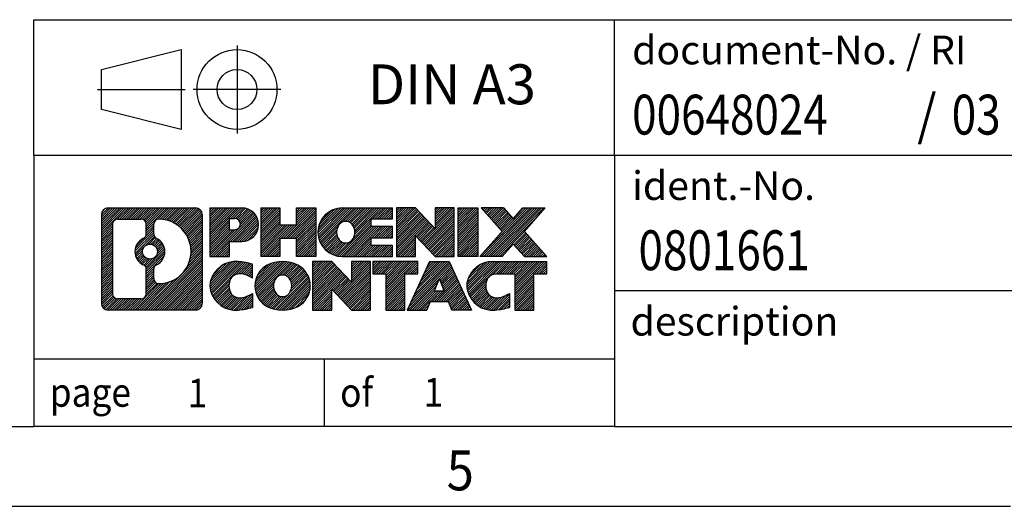
# Model space of a CAD drawing. Units: millimetres. Extents: x -1190 to -770, y -1184 to -887.
# Drawn here: x -905 to -843, y -1184 to -1153 of the extents above; entities that cross this region are included whole.
import ezdxf

# ---------------------------------------------------------------- set-up
doc = ezdxf.new("R2010")
doc.units = ezdxf.units.MM
doc.linetypes.add('DOT_CENTER', pattern=[14, 12, -1, 0, -1])
doc.linetypes.add('PHANTOM', pattern=[13, 10, -1, 0, -1, 0, -1])
doc.layers.add('1', color=7, linetype='Continuous')
doc.styles.add('CONVERTER_11', font='txt.shx', dxfattribs={"width": 0.9})
doc.styles.add('CONVERTER_12', font='txt.shx', dxfattribs={"width": 0.81})
doc.styles.add('CONVERTER_13', font='txt.shx', dxfattribs={"width": 0.855})
pattern_1 = [(45, (62.7811309658083, -72.3161373035813), (-0.1414213562373095, 0), [])]

# ---------------------------------------------------------------- blocks, each defined once
blk = doc.blocks.new('_rahmen', base_point=(-774.580743280105, -1183.644352205701))
at = {"layer": '1', "linetype": 'Continuous'}
h = blk.add_hatch(dxfattribs=at)
h.set_pattern_fill('CUSTOM4', color=2, scale=0.1, angle=45, pattern_type=2)
h.set_pattern_definition(pattern_1)
edge = h.paths.add_edge_path()
edge.add_arc((-899.4646483049097, -1165.362096821101), 0.4242446153830315, 90, 180)
edge.add_line((-899.8888929202925, -1165.362096821101), (-899.8888929202925, -1170.926607590302))
edge.add_arc((-899.4646483049097, -1170.926607590302), 0.4242446153828041, 180, 270)
edge.add_line((-899.4646483049097, -1171.350852205685), (-893.9913362141928, -1171.350852205685))
edge.add_arc((-893.9913362141928, -1170.926607590302), 0.4242446153830315, 270, 360)
edge.add_line((-893.5670915988089, -1170.926607590302), (-893.5670915988089, -1165.362096821101))
edge.add_arc((-893.9913362141928, -1165.362096821101), 0.4242446153838273, 0, 90)
edge.add_line((-893.9913362141928, -1164.937852205718), (-899.4646483049097, -1164.937852205718))
edge = h.paths.add_edge_path(flags=16)
edge.add_line((-898.8707536281631, -1170.638296650128), (-897.3949203671536, -1170.638296650128))
edge.add_arc((-897.3949203671536, -1170.322579727051), 0.3157169230769341, 270, 360)
edge.add_line((-897.0792034440769, -1170.322579727051), (-897.0792034440769, -1168.79180879552))
edge.add_arc((-897.3949203671536, -1168.79180879552), 0.3157169230767067, 0, 64.80558935145478)
edge.add_arc((-896.8723359195786, -1167.680979049457), 0.9118975235571412, 115.19441064853629, 244.80558935149412, ccw=False)
edge.add_arc((-897.3949203671536, -1166.570149303395), 0.315716923076323, 295.1944106485452, 360)
edge.add_line((-897.0792034440769, -1166.570149303395), (-897.0792034440769, -1165.966124684334))
edge.add_arc((-897.3949203671536, -1165.966124684334), 0.3157169230767067, 0, 90)
edge.add_line((-897.3949203671536, -1165.650407761258), (-898.8707536281631, -1165.650407761258))
edge.add_arc((-898.8707536281631, -1165.966124684334), 0.3157169230760246, 90, 180)
edge.add_line((-899.1864705512388, -1165.966124684334), (-899.1864705512388, -1170.322579727051))
edge.add_arc((-898.8707536281631, -1170.322579727051), 0.3157169230756836, 180, 270)
edge = h.paths.add_edge_path(flags=16)
edge.add_arc((-896.8212476397193, -1167.680979049457), 0.9118481501445603, 295.3740086781774, 424.625991321792)
edge.add_arc((-896.2952049416314, -1166.571837449489), 0.3157169230768204, 180, 244.6259913216833, ccw=False)
edge.add_line((-896.6109218647082, -1166.571837449489), (-896.6109218647082, -1165.966302160982))
edge.add_arc((-896.2952049416314, -1165.966302160982), 0.3157169230760149, 90.18896704258208, 180, ccw=False)
edge.add_arc((-896.2895888063214, -1167.669137108551), 2.018561131934062, -90.188967042419, 90.188967042419, ccw=False)
edge.add_arc((-896.2952049416314, -1169.37197205612), 0.3157169230768204, 180, 269.8110329574185, ccw=False)
edge.add_line((-896.6109218647082, -1169.37197205612), (-896.6109218647082, -1168.790120649425))
edge.add_arc((-896.2952049416314, -1168.790120649425), 0.3157169230761855, 115.37400867838741, 180, ccw=False)
edge = h.paths.add_edge_path(flags=16)
edge.add_arc((-896.8450626543921, -1167.680979049457), 0.4709789327785074, 0, 360)
h = blk.add_hatch(dxfattribs=at)
h.set_pattern_fill('CUSTOM5', color=2, scale=0.1, angle=45, pattern_type=2)
h.set_pattern_definition(pattern_1)
edge = h.paths.add_edge_path()
edge.add_arc((-899.4646483049097, -1165.362096821101), 0.4242446153830315, 90, 180)
edge.add_line((-899.8888929202925, -1165.362096821101), (-899.8888929202925, -1170.926607590302))
edge.add_arc((-899.4646483049097, -1170.926607590302), 0.4242446153828041, 180, 270)
edge.add_line((-899.4646483049097, -1171.350852205685), (-893.9913362141928, -1171.350852205685))
edge.add_arc((-893.9913362141928, -1170.926607590302), 0.4242446153830315, 270, 360)
edge.add_line((-893.5670915988089, -1170.926607590302), (-893.5670915988089, -1165.362096821101))
edge.add_arc((-893.9913362141928, -1165.362096821101), 0.4242446153838273, 0, 90)
edge.add_line((-893.9913362141928, -1164.937852205718), (-899.4646483049097, -1164.937852205718))
edge = h.paths.add_edge_path(flags=16)
edge.add_line((-898.8707536281631, -1170.638296650128), (-897.3949203671536, -1170.638296650128))
edge.add_arc((-897.3949203671536, -1170.322579727051), 0.3157169230769341, 270, 360)
edge.add_line((-897.0792034440769, -1170.322579727051), (-897.0792034440769, -1168.79180879552))
edge.add_arc((-897.3949203671536, -1168.79180879552), 0.3157169230767067, 0, 64.80558935145478)
edge.add_arc((-896.8723359195786, -1167.680979049457), 0.9118975235571412, 115.19441064853629, 244.80558935149412, ccw=False)
edge.add_arc((-897.3949203671536, -1166.570149303395), 0.315716923076323, 295.1944106485452, 360)
edge.add_line((-897.0792034440769, -1166.570149303395), (-897.0792034440769, -1165.966124684334))
edge.add_arc((-897.3949203671536, -1165.966124684334), 0.3157169230767067, 0, 90)
edge.add_line((-897.3949203671536, -1165.650407761258), (-898.8707536281631, -1165.650407761258))
edge.add_arc((-898.8707536281631, -1165.966124684334), 0.3157169230760246, 90, 180)
edge.add_line((-899.1864705512388, -1165.966124684334), (-899.1864705512388, -1170.322579727051))
edge.add_arc((-898.8707536281631, -1170.322579727051), 0.3157169230756836, 180, 270)
edge = h.paths.add_edge_path(flags=16)
edge.add_arc((-896.8212476397193, -1167.680979049457), 0.9118481501445603, 295.3740086781774, 424.625991321792)
edge.add_arc((-896.2952049416314, -1166.571837449489), 0.3157169230768204, 180, 244.6259913216833, ccw=False)
edge.add_line((-896.6109218647082, -1166.571837449489), (-896.6109218647082, -1165.966302160982))
edge.add_arc((-896.2952049416314, -1165.966302160982), 0.3157169230760149, 90.18896704258208, 180, ccw=False)
edge.add_arc((-896.2895888063214, -1167.669137108551), 2.018561131934062, -90.188967042419, 90.188967042419, ccw=False)
edge.add_arc((-896.2952049416314, -1169.37197205612), 0.3157169230768204, 180, 269.8110329574185, ccw=False)
edge.add_line((-896.6109218647082, -1169.37197205612), (-896.6109218647082, -1168.790120649425))
edge.add_arc((-896.2952049416314, -1168.790120649425), 0.3157169230761855, 115.37400867838741, 180, ccw=False)
edge = h.paths.add_edge_path(flags=16)
edge.add_arc((-896.8450626543921, -1167.680979049457), 0.4709789327785074, 0, 360)
h = blk.add_hatch(dxfattribs=at)
h.set_pattern_fill('CUSTOM10', color=2, scale=0.1, angle=45, pattern_type=2)
h.set_pattern_definition(pattern_1)
edge = h.paths.add_edge_path()
edge.add_line((-893.0899745179421, -1164.9378522057), (-893.0899745179421, -1167.991661729511))
edge.add_line((-893.0899745179421, -1167.991661729511), (-891.8494701076881, -1167.991661729511))
edge.add_line((-891.8494701076881, -1167.991661729511), (-891.8494701076881, -1167.048583488367))
edge.add_line((-891.8494701076881, -1167.048583488367), (-891.0907025199077, -1167.048583488367))
edge.add_arc((-891.0907025199077, -1165.993217847033), 1.055365641333992, 270, 450)
edge.add_line((-891.0907025199077, -1164.9378522057), (-893.0899745179421, -1164.9378522057))
edge = h.paths.add_edge_path(flags=16)
edge.add_line((-891.5321750461461, -1165.60095805114), (-891.8494701076881, -1165.60095805114))
edge.add_line((-891.8494701076881, -1165.60095805114), (-891.8494701076881, -1166.306685700482))
edge.add_line((-891.8494701076881, -1166.306685700482), (-891.5321750461461, -1166.306685700482))
edge.add_arc((-891.5321750461461, -1165.953821875811), 0.3528638246709761, 270, 450)
h = blk.add_hatch(dxfattribs=at)
h.set_pattern_fill('CUSTOM11', color=2, scale=0.1, angle=45, pattern_type=2)
h.set_pattern_definition(pattern_1)
edge = h.paths.add_edge_path()
edge.add_line((-893.0899745179421, -1164.9378522057), (-893.0899745179421, -1167.991661729511))
edge.add_line((-893.0899745179421, -1167.991661729511), (-891.8494701076881, -1167.991661729511))
edge.add_line((-891.8494701076881, -1167.991661729511), (-891.8494701076881, -1167.048583488367))
edge.add_line((-891.8494701076881, -1167.048583488367), (-891.0907025199077, -1167.048583488367))
edge.add_arc((-891.0907025199077, -1165.993217847033), 1.055365641333992, 270, 450)
edge.add_line((-891.0907025199077, -1164.9378522057), (-893.0899745179421, -1164.9378522057))
edge = h.paths.add_edge_path(flags=16)
edge.add_line((-891.5321750461461, -1165.60095805114), (-891.8494701076881, -1165.60095805114))
edge.add_line((-891.8494701076881, -1165.60095805114), (-891.8494701076881, -1166.306685700482))
edge.add_line((-891.8494701076881, -1166.306685700482), (-891.5321750461461, -1166.306685700482))
edge.add_arc((-891.5321750461461, -1165.953821875811), 0.3528638246709761, 270, 450)
h = blk.add_hatch(dxfattribs=at)
h.set_pattern_fill('CUSTOM24', color=2, scale=0.1, angle=45, pattern_type=2)
h.set_pattern_definition(pattern_1)
h.paths.add_polyline_path([(-886.4580470938939, -1164.9378522057), (-886.4580470938939, -1167.991661729511), (-887.6508397960604, -1167.991661729511), (-887.6508397960604, -1166.857389620667), (-888.7004973739678, -1166.857389620667), (-888.7004973739678, -1167.991661729511), (-889.8932900761343, -1167.991661729511), (-889.8932900761343, -1164.9378522057), (-888.7004973739678, -1164.9378522057), (-888.7004973739678, -1166.006685539034), (-887.6508397960604, -1166.006685539034), (-887.6508397960604, -1164.9378522057)])
h = blk.add_hatch(dxfattribs=at)
h.set_pattern_fill('CUSTOM25', color=2, scale=0.1, angle=45, pattern_type=2)
h.set_pattern_definition(pattern_1)
h.paths.add_polyline_path([(-886.4580470938939, -1164.9378522057), (-886.4580470938939, -1167.991661729511), (-887.6508397960604, -1167.991661729511), (-887.6508397960604, -1166.857389620667), (-888.7004973739678, -1166.857389620667), (-888.7004973739678, -1167.991661729511), (-889.8932900761343, -1167.991661729511), (-889.8932900761343, -1164.9378522057), (-888.7004973739678, -1164.9378522057), (-888.7004973739678, -1166.006685539034), (-887.6508397960604, -1166.006685539034), (-887.6508397960604, -1164.9378522057)])
h = blk.add_hatch(dxfattribs=at)
h.set_pattern_fill('CUSTOM6', color=2, scale=0.1, angle=45, pattern_type=2)
h.set_pattern_definition(pattern_1)
edge = h.paths.add_edge_path()
edge.add_arc((-884.7894843009203, -1166.464756967605), 1.526904761904916, 90, 270)
edge.add_line((-884.7894843009203, -1167.991661729511), (-881.6391645771394, -1167.991661729511))
edge.add_line((-881.6391645771394, -1167.991661729511), (-881.6391645771394, -1167.293648124068))
edge.add_line((-881.6391645771394, -1167.293648124068), (-882.975092403567, -1167.293648124068))
edge.add_line((-882.975092403567, -1167.293648124068), (-882.975092403567, -1166.813763770326))
edge.add_line((-882.975092403567, -1166.813763770326), (-881.6391645771394, -1166.813763770326))
edge.add_line((-881.6391645771394, -1166.813763770326), (-881.6391645771394, -1166.115750164884))
edge.add_line((-881.6391645771394, -1166.115750164884), (-882.975092403567, -1166.115750164884))
edge.add_line((-882.975092403567, -1166.115750164884), (-882.975092403567, -1165.635865811142))
edge.add_line((-882.975092403567, -1165.635865811142), (-881.6391645771394, -1165.635865811142))
edge.add_line((-881.6391645771394, -1165.635865811142), (-881.6391645771394, -1164.9378522057))
edge.add_line((-881.6391645771394, -1164.9378522057), (-884.7894843009203, -1164.9378522057))
edge = h.paths.add_edge_path(flags=16)
edge.add_arc((-884.3734722544089, -1166.464756967605), 0.7717997786796342, 141.8795802028543, 218.120419797159)
edge.add_arc((-884.5732122907551, -1166.621488145726), 0.5179085730131405, 218.1204197970889, 321.8795802029033)
edge.add_arc((-884.7729523271013, -1166.464756967605), 0.7717997786795957, 321.8795802028306, 398.1204197971562)
edge.add_arc((-884.5732122907551, -1166.308025789485), 0.5179085730137529, 38.12041979719563, 141.8795802028121)
h = blk.add_hatch(dxfattribs=at)
h.set_pattern_fill('CUSTOM7', color=2, scale=0.1, angle=45, pattern_type=2)
h.set_pattern_definition(pattern_1)
edge = h.paths.add_edge_path()
edge.add_arc((-884.7894843009203, -1166.464756967605), 1.526904761904916, 90, 270)
edge.add_line((-884.7894843009203, -1167.991661729511), (-881.6391645771394, -1167.991661729511))
edge.add_line((-881.6391645771394, -1167.991661729511), (-881.6391645771394, -1167.293648124068))
edge.add_line((-881.6391645771394, -1167.293648124068), (-882.975092403567, -1167.293648124068))
edge.add_line((-882.975092403567, -1167.293648124068), (-882.975092403567, -1166.813763770326))
edge.add_line((-882.975092403567, -1166.813763770326), (-881.6391645771394, -1166.813763770326))
edge.add_line((-881.6391645771394, -1166.813763770326), (-881.6391645771394, -1166.115750164884))
edge.add_line((-881.6391645771394, -1166.115750164884), (-882.975092403567, -1166.115750164884))
edge.add_line((-882.975092403567, -1166.115750164884), (-882.975092403567, -1165.635865811142))
edge.add_line((-882.975092403567, -1165.635865811142), (-881.6391645771394, -1165.635865811142))
edge.add_line((-881.6391645771394, -1165.635865811142), (-881.6391645771394, -1164.9378522057))
edge.add_line((-881.6391645771394, -1164.9378522057), (-884.7894843009203, -1164.9378522057))
edge = h.paths.add_edge_path(flags=16)
edge.add_arc((-884.3734722544089, -1166.464756967605), 0.7717997786796342, 141.8795802028543, 218.120419797159)
edge.add_arc((-884.5732122907551, -1166.621488145726), 0.5179085730131405, 218.1204197970889, 321.8795802029033)
edge.add_arc((-884.7729523271013, -1166.464756967605), 0.7717997786795957, 321.8795802028306, 398.1204197971562)
edge.add_arc((-884.5732122907551, -1166.308025789485), 0.5179085730137529, 38.12041979719563, 141.8795802028121)
h = blk.add_hatch(dxfattribs=at)
h.set_pattern_fill('CUSTOM20', color=2, scale=0.1, angle=45, pattern_type=2)
h.set_pattern_definition(pattern_1)
h.paths.add_polyline_path([(-880.20781333454, -1164.9378522057), (-881.4006060367064, -1164.9378522057), (-881.4006060367064, -1167.991661729511), (-880.20781333454, -1167.991661729511), (-880.20781333454, -1166.682886219306), (-878.9673089242859, -1167.991661729511), (-877.7745162221192, -1167.991661729511), (-877.7745162221192, -1164.9378522057), (-878.9673089242859, -1164.9378522057), (-878.9673089242859, -1166.246627715905)])
h = blk.add_hatch(dxfattribs=at)
h.set_pattern_fill('CUSTOM21', color=2, scale=0.1, angle=45, pattern_type=2)
h.set_pattern_definition(pattern_1)
h.paths.add_polyline_path([(-880.20781333454, -1164.9378522057), (-881.4006060367064, -1164.9378522057), (-881.4006060367064, -1167.991661729511), (-880.20781333454, -1167.991661729511), (-880.20781333454, -1166.682886219306), (-878.9673089242859, -1167.991661729511), (-877.7745162221192, -1167.991661729511), (-877.7745162221192, -1164.9378522057), (-878.9673089242859, -1164.9378522057), (-878.9673089242859, -1166.246627715905)])
h = blk.add_hatch(dxfattribs=at)
h.set_pattern_fill('CUSTOM14', color=2, scale=0.1, angle=45, pattern_type=2)
h.set_pattern_definition(pattern_1)
h.paths.add_polyline_path([(-876.2954532714325, -1164.9378522057), (-876.2954532714325, -1167.991661729511), (-877.5359576816854, -1167.991661729511), (-877.5359576816854, -1164.9378522057)])
h = blk.add_hatch(dxfattribs=at)
h.set_pattern_fill('CUSTOM15', color=2, scale=0.1, angle=45, pattern_type=2)
h.set_pattern_definition(pattern_1)
h.paths.add_polyline_path([(-876.2954532714325, -1164.9378522057), (-876.2954532714325, -1167.991661729511), (-877.5359576816854, -1167.991661729511), (-877.5359576816854, -1164.9378522057)])
h = blk.add_hatch(dxfattribs=at)
h.set_pattern_fill('CUSTOM12', color=2, scale=0.1, angle=45, pattern_type=2)
h.set_pattern_definition(pattern_1)
h.paths.add_polyline_path([(-873.475691323509, -1164.9378522057), (-872.0729671057617, -1164.9378522057), (-873.3754967365282, -1166.410802735736), (-871.977543689588, -1167.991661729511), (-873.3802679073362, -1167.991661729511), (-874.0768588454017, -1167.203929944217), (-874.7734497834675, -1167.991661729511), (-876.1761740012156, -1167.991661729511), (-874.7782209542753, -1166.410802735736), (-876.0807505850428, -1164.9378522057), (-874.6780263672936, -1164.9378522057), (-874.0768588454017, -1165.617675527255)])
h = blk.add_hatch(dxfattribs=at)
h.set_pattern_fill('CUSTOM13', color=2, scale=0.1, angle=45, pattern_type=2)
h.set_pattern_definition(pattern_1)
h.paths.add_polyline_path([(-873.475691323509, -1164.9378522057), (-872.0729671057617, -1164.9378522057), (-873.3754967365282, -1166.410802735736), (-871.977543689588, -1167.991661729511), (-873.3802679073362, -1167.991661729511), (-874.0768588454017, -1167.203929944217), (-874.7734497834675, -1167.991661729511), (-876.1761740012156, -1167.991661729511), (-874.7782209542753, -1166.410802735736), (-876.0807505850428, -1164.9378522057), (-874.6780263672936, -1164.9378522057), (-874.0768588454017, -1165.617675527255)])
h = blk.add_hatch(dxfattribs=at)
h.set_pattern_fill('CUSTOM0', color=2, scale=0.1, angle=45, pattern_type=2)
h.set_pattern_definition(pattern_1)
edge = h.paths.add_edge_path()
edge.add_arc((-891.8843185309323, -1169.82394744378), 1.205656168390927, 164.9381082228846, 195.0618917770632)
edge.add_arc((-891.4651906874694, -1169.711157081745), 1.639695123939416, 195.061891777078, 275.1581447696374)
edge.add_arc((-891.7540467822054, -1166.511266498523), 4.852596863497932, 275.1581447696242, 285.9799912583519)
edge.add_line((-890.4181188650875, -1171.176348804324), (-890.4181188650875, -1170.303831797521))
edge.add_arc((-891.5961739071126, -1168.413481078371), 2.227384008972647, 288.4480761181374, 301.9309089499615, ccw=False)
edge.add_arc((-891.1780061734516, -1169.667026854408), 0.9059297849846808, 246.6277221118606, 288.44807611815565, ccw=False)
edge.add_arc((-891.3344462061538, -1170.029018873118), 0.5115800601949912, 208.5214732577276, 246.62772211181772, ccw=False)
edge.add_arc((-890.9570889480734, -1169.82394744378), 0.9410597353335216, 151.4785267422442, 208.521473257695, ccw=False)
edge.add_arc((-891.3344462061538, -1169.618876014441), 0.5115800601951536, 113.37227788818231, 151.4785267422724, ccw=False)
edge.add_arc((-891.1780061734516, -1169.980868033151), 0.9059297849847118, 71.5519238818444, 113.3722778881394, ccw=False)
edge.add_arc((-891.5961739071126, -1171.234413809188), 2.227384008973766, 58.06909105003848, 71.55192388186259, ccw=False)
edge.add_line((-890.4181188650875, -1169.344063090038), (-890.4181188650875, -1168.471546083235))
edge.add_arc((-891.7540467822054, -1173.136628389035), 4.852596863497284, 74.02000874164439, 84.84185523037584)
edge.add_arc((-891.4651906874694, -1169.936737805815), 1.639695123941346, 84.84185523036899, 164.9381082228913)
h = blk.add_hatch(dxfattribs=at)
h.set_pattern_fill('CUSTOM1', color=2, scale=0.1, angle=45, pattern_type=2)
h.set_pattern_definition(pattern_1)
edge = h.paths.add_edge_path()
edge.add_arc((-891.8843185309323, -1169.82394744378), 1.205656168390927, 164.9381082228846, 195.0618917770632)
edge.add_arc((-891.4651906874694, -1169.711157081745), 1.639695123939416, 195.061891777078, 275.1581447696374)
edge.add_arc((-891.7540467822054, -1166.511266498523), 4.852596863497932, 275.1581447696242, 285.9799912583519)
edge.add_line((-890.4181188650875, -1171.176348804324), (-890.4181188650875, -1170.303831797521))
edge.add_arc((-891.5961739071126, -1168.413481078371), 2.227384008972647, 288.4480761181374, 301.9309089499615, ccw=False)
edge.add_arc((-891.1780061734516, -1169.667026854408), 0.9059297849846808, 246.6277221118606, 288.44807611815565, ccw=False)
edge.add_arc((-891.3344462061538, -1170.029018873118), 0.5115800601949912, 208.5214732577276, 246.62772211181772, ccw=False)
edge.add_arc((-890.9570889480734, -1169.82394744378), 0.9410597353335216, 151.4785267422442, 208.521473257695, ccw=False)
edge.add_arc((-891.3344462061538, -1169.618876014441), 0.5115800601951536, 113.37227788818231, 151.4785267422724, ccw=False)
edge.add_arc((-891.1780061734516, -1169.980868033151), 0.9059297849847118, 71.5519238818444, 113.3722778881394, ccw=False)
edge.add_arc((-891.5961739071126, -1171.234413809188), 2.227384008973766, 58.06909105003848, 71.55192388186259, ccw=False)
edge.add_line((-890.4181188650875, -1169.344063090038), (-890.4181188650875, -1168.471546083235))
edge.add_arc((-891.7540467822054, -1173.136628389035), 4.852596863497284, 74.02000874164439, 84.84185523037584)
edge.add_arc((-891.4651906874694, -1169.936737805815), 1.639695123941346, 84.84185523036899, 164.9381082228913)
h = blk.add_hatch(dxfattribs=at)
h.set_pattern_fill('CUSTOM8', color=2, scale=0.1, angle=45, pattern_type=2)
h.set_pattern_definition(pattern_1)
edge = h.paths.add_edge_path()
edge.add_arc((-888.815099663382, -1169.82394744378), 1.458034083651995, 117.5481481756546, 242.4518518243247)
edge.add_arc((-888.5341597715486, -1169.285372433476), 2.065479772208775, 242.4518518243414, 297.5481481756838)
edge.add_arc((-888.2532198797154, -1169.82394744378), 1.458034083651513, 297.5481481757149, 422.4518518243058)
edge.add_arc((-888.5341597715486, -1170.362522454082), 2.06547977220824, 62.45185182430162, 117.5481481756732)
edge = h.paths.add_edge_path(flags=16)
edge.add_arc((-888.5341597715486, -1169.667216265659), 0.5179085730128722, 38.12041979711221, 141.8795802029111)
edge.add_arc((-888.3344197352026, -1169.82394744378), 0.7717997786795957, 141.8795802028306, 218.1204197971694)
edge.add_arc((-888.5341597715486, -1169.9806786219), 0.5179085730138424, 218.1204197971879, 321.8795802027889)
edge.add_arc((-888.733899807895, -1169.82394744378), 0.7717997786795957, 321.8795802028306, 398.1204197971695)
h = blk.add_hatch(dxfattribs=at)
h.set_pattern_fill('CUSTOM9', color=2, scale=0.1, angle=45, pattern_type=2)
h.set_pattern_definition(pattern_1)
edge = h.paths.add_edge_path()
edge.add_arc((-888.815099663382, -1169.82394744378), 1.458034083651995, 117.5481481756546, 242.4518518243247)
edge.add_arc((-888.5341597715486, -1169.285372433476), 2.065479772208775, 242.4518518243414, 297.5481481756838)
edge.add_arc((-888.2532198797154, -1169.82394744378), 1.458034083651513, 297.5481481757149, 422.4518518243058)
edge.add_arc((-888.5341597715486, -1170.362522454082), 2.06547977220824, 62.45185182430162, 117.5481481756732)
edge = h.paths.add_edge_path(flags=16)
edge.add_arc((-888.5341597715486, -1169.667216265659), 0.5179085730128722, 38.12041979711221, 141.8795802029111)
edge.add_arc((-888.3344197352026, -1169.82394744378), 0.7717997786795957, 141.8795802028306, 218.1204197971694)
edge.add_arc((-888.5341597715486, -1169.9806786219), 0.5179085730138424, 218.1204197971879, 321.8795802027889)
edge.add_arc((-888.733899807895, -1169.82394744378), 0.7717997786795957, 321.8795802028306, 398.1204197971695)
h = blk.add_hatch(dxfattribs=at)
h.set_pattern_fill('CUSTOM22', color=2, scale=0.1, angle=45, pattern_type=2)
h.set_pattern_definition(pattern_1)
h.paths.add_polyline_path([(-885.4562521549585, -1168.297042681874), (-886.6490448571261, -1168.297042681874), (-886.6490448571261, -1171.350852205685), (-885.4562521549585, -1171.350852205685), (-885.4562521549585, -1170.04207669548), (-884.2157477447056, -1171.350852205685), (-883.0229550425393, -1171.350852205685), (-883.0229550425393, -1168.297042681874), (-884.2157477447056, -1168.297042681874), (-884.2157477447056, -1169.605818192079)])
h = blk.add_hatch(dxfattribs=at)
h.set_pattern_fill('CUSTOM23', color=2, scale=0.1, angle=45, pattern_type=2)
h.set_pattern_definition(pattern_1)
h.paths.add_polyline_path([(-885.4562521549585, -1168.297042681874), (-886.6490448571261, -1168.297042681874), (-886.6490448571261, -1171.350852205685), (-885.4562521549585, -1171.350852205685), (-885.4562521549585, -1170.04207669548), (-884.2157477447056, -1171.350852205685), (-883.0229550425393, -1171.350852205685), (-883.0229550425393, -1168.297042681874), (-884.2157477447056, -1168.297042681874), (-884.2157477447056, -1169.605818192079)])
h = blk.add_hatch(dxfattribs=at)
h.set_pattern_fill('CUSTOM18', color=2, scale=0.1, angle=45, pattern_type=2)
h.set_pattern_definition(pattern_1)
h.paths.add_polyline_path([(-882.879819918279, -1168.297042681874), (-882.879819918279, -1169.082307987997), (-882.0687208808044, -1169.082307987997), (-882.0687208808044, -1171.350852205685), (-880.875928178638, -1171.350852205685), (-880.875928178638, -1169.082307987997), (-880.0648291411653, -1169.082307987997), (-880.0648291411653, -1168.297042681874)])
h = blk.add_hatch(dxfattribs=at)
h.set_pattern_fill('CUSTOM19', color=2, scale=0.1, angle=45, pattern_type=2)
h.set_pattern_definition(pattern_1)
h.paths.add_polyline_path([(-882.879819918279, -1168.297042681874), (-882.879819918279, -1169.082307987997), (-882.0687208808044, -1169.082307987997), (-882.0687208808044, -1171.350852205685), (-880.875928178638, -1171.350852205685), (-880.875928178638, -1169.082307987997), (-880.0648291411653, -1169.082307987997), (-880.0648291411653, -1168.297042681874)])
h = blk.add_hatch(dxfattribs=at)
h.set_pattern_fill('CUSTOM16', color=2, scale=0.1, angle=45, pattern_type=2)
h.set_pattern_definition(pattern_1)
h.paths.add_polyline_path([(-876.6858972749645, -1171.350852205685), (-877.9264016852184, -1171.350852205685), (-878.1378817386942, -1170.809891661467), (-879.2703233153682, -1170.809891661467), (-879.4818033688439, -1171.350852205685), (-880.7223077790968, -1171.350852205685), (-879.3243547321576, -1168.297042681874), (-878.0838503219047, -1168.297042681874)])
h.paths.add_polyline_path([(-879.004267764223, -1170.12932839616), (-878.4039372898405, -1170.12932839616), (-878.7041025270307, -1169.361513430174)], flags=16)
h = blk.add_hatch(dxfattribs=at)
h.set_pattern_fill('CUSTOM17', color=2, scale=0.1, angle=45, pattern_type=2)
h.set_pattern_definition(pattern_1)
h.paths.add_polyline_path([(-876.6858972749645, -1171.350852205685), (-877.9264016852184, -1171.350852205685), (-878.1378817386942, -1170.809891661467), (-879.2703233153682, -1170.809891661467), (-879.4818033688439, -1171.350852205685), (-880.7223077790968, -1171.350852205685), (-879.3243547321576, -1168.297042681874), (-878.0838503219047, -1168.297042681874)])
h.paths.add_polyline_path([(-879.004267764223, -1170.12932839616), (-878.4039372898405, -1170.12932839616), (-878.7041025270307, -1169.361513430174)], flags=16)
h = blk.add_hatch(dxfattribs=at)
h.set_pattern_fill('CUSTOM2', color=2, scale=0.1, angle=45, pattern_type=2)
h.set_pattern_definition(pattern_1)
edge = h.paths.add_edge_path()
edge.add_arc((-875.3624892082166, -1169.936737805815), 1.63969512394101, 90, 164.9381082228985)
edge.add_arc((-875.7816170516783, -1169.82394744378), 1.205656168392903, 164.9381082229099, 195.0618917770796)
edge.add_arc((-875.3624892082166, -1169.711157081745), 1.639695123940421, 195.0618917771015, 275.1581447696774)
edge.add_arc((-875.6513453029524, -1166.511266498523), 4.852596863499167, 275.1581447696363, 285.979991258336)
edge.add_line((-874.3154173858358, -1171.176348804325), (-874.3154173858358, -1170.303831797521))
edge.add_arc((-875.4934724278597, -1168.413481078371), 2.227384008973474, 288.44807611812723, 301.9309089499367, ccw=False)
edge.add_arc((-875.0753046941977, -1169.667026854408), 0.9059297849850417, 246.6277221118078, 288.4480761180692, ccw=False)
edge.add_arc((-875.2317447269008, -1170.029018873118), 0.5115800601959901, 208.5214732576668, 246.6277221118293, ccw=False)
edge.add_arc((-874.8543874688194, -1169.82394744378), 0.9410597353355195, 151.4785267423103, 208.5214732576289, ccw=False)
edge.add_arc((-875.2317447269008, -1169.618876014441), 0.5115800601946194, 109.3371432194738, 151.4785267423332, ccw=False)
edge.add_arc((-875.0850747287972, -1170.036830994824), 0.954523006827003, 90, 109.33714321942199, ccw=False)
edge.add_line((-875.0850747287972, -1169.082307987997), (-873.9814354292291, -1169.082307987997))
edge.add_line((-873.9814354292291, -1169.082307987997), (-873.9814354292291, -1171.350852205685))
edge.add_line((-873.9814354292291, -1171.350852205685), (-872.7886427270614, -1171.350852205685))
edge.add_line((-872.7886427270614, -1171.350852205685), (-872.7886427270614, -1169.082307987997))
edge.add_line((-872.7886427270614, -1169.082307987997), (-871.977543689588, -1169.082307987997))
edge.add_line((-871.977543689588, -1169.082307987997), (-871.977543689588, -1168.297042681874))
edge.add_line((-871.977543689588, -1168.297042681874), (-875.3624892082166, -1168.297042681874))
h = blk.add_hatch(dxfattribs=at)
h.set_pattern_fill('CUSTOM3', color=2, scale=0.1, angle=45, pattern_type=2)
h.set_pattern_definition(pattern_1)
edge = h.paths.add_edge_path()
edge.add_arc((-875.3624892082166, -1169.936737805815), 1.63969512394101, 90, 164.9381082228985)
edge.add_arc((-875.7816170516783, -1169.82394744378), 1.205656168392903, 164.9381082229099, 195.0618917770796)
edge.add_arc((-875.3624892082166, -1169.711157081745), 1.639695123940421, 195.0618917771015, 275.1581447696774)
edge.add_arc((-875.6513453029524, -1166.511266498523), 4.852596863499167, 275.1581447696363, 285.979991258336)
edge.add_line((-874.3154173858358, -1171.176348804325), (-874.3154173858358, -1170.303831797521))
edge.add_arc((-875.4934724278597, -1168.413481078371), 2.227384008973474, 288.44807611812723, 301.9309089499367, ccw=False)
edge.add_arc((-875.0753046941977, -1169.667026854408), 0.9059297849850417, 246.6277221118078, 288.4480761180692, ccw=False)
edge.add_arc((-875.2317447269008, -1170.029018873118), 0.5115800601959901, 208.5214732576668, 246.6277221118293, ccw=False)
edge.add_arc((-874.8543874688194, -1169.82394744378), 0.9410597353355195, 151.4785267423103, 208.5214732576289, ccw=False)
edge.add_arc((-875.2317447269008, -1169.618876014441), 0.5115800601946194, 109.3371432194738, 151.4785267423332, ccw=False)
edge.add_arc((-875.0850747287972, -1170.036830994824), 0.954523006827003, 90, 109.33714321942199, ccw=False)
edge.add_line((-875.0850747287972, -1169.082307987997), (-873.9814354292291, -1169.082307987997))
edge.add_line((-873.9814354292291, -1169.082307987997), (-873.9814354292291, -1171.350852205685))
edge.add_line((-873.9814354292291, -1171.350852205685), (-872.7886427270614, -1171.350852205685))
edge.add_line((-872.7886427270614, -1171.350852205685), (-872.7886427270614, -1169.082307987997))
edge.add_line((-872.7886427270614, -1169.082307987997), (-871.977543689588, -1169.082307987997))
edge.add_line((-871.977543689588, -1169.082307987997), (-871.977543689588, -1168.297042681874))
edge.add_line((-871.977543689588, -1168.297042681874), (-875.3624892082166, -1168.297042681874))
at = {"color": 2, "linetype": 'Continuous'}
for p, q in [((-899.4646483049097, -1164.937852205718), (-893.9913362141928, -1164.937852205718)), ((-893.0899745179421, -1164.9378522057), (-891.0907025199077, -1164.9378522057)), ((-893.0899745179421, -1164.9378522057), (-893.0899745179421, -1167.991661729511)), ((-889.8932900761343, -1164.9378522057), (-889.8932900761343, -1167.991661729511)), ((-889.8932900761343, -1164.9378522057), (-888.7004973739678, -1164.9378522057)), ((-888.7004973739678, -1164.9378522057), (-888.7004973739678, -1166.006685539034)), ((-887.6508397960604, -1166.006685539034), (-887.6508397960604, -1164.9378522057)), ((-887.6508397960604, -1164.9378522057), (-886.4580470938939, -1164.9378522057)), ((-886.4580470938939, -1164.9378522057), (-886.4580470938939, -1167.991661729511)), ((-884.7894843009203, -1164.9378522057), (-881.6391645771394, -1164.9378522057)), ((-881.6391645771394, -1165.635865811142), (-881.6391645771394, -1164.9378522057)), ((-880.20781333454, -1164.9378522057), (-881.4006060367064, -1164.9378522057)), ((-881.4006060367064, -1164.9378522057), (-881.4006060367064, -1167.991661729511)), ((-878.9673089242859, -1166.246627715905), (-880.20781333454, -1164.9378522057)), ((-877.7745162221192, -1164.9378522057), (-878.9673089242859, -1164.9378522057)), ((-878.9673089242859, -1164.9378522057), (-878.9673089242859, -1166.246627715905)), ((-877.7745162221192, -1167.991661729511), (-877.7745162221192, -1164.9378522057)), ((-877.5359576816854, -1167.991661729511), (-877.5359576816854, -1164.9378522057)), ((-877.5359576816854, -1164.9378522057), (-876.2954532714325, -1164.9378522057)), ((-876.2954532714325, -1164.9378522057), (-876.2954532714325, -1167.991661729511)), ((-876.0807505850428, -1164.9378522057), (-874.7782209542753, -1166.410802735736)), ((-874.6780263672936, -1164.9378522057), (-876.0807505850428, -1164.9378522057)), ((-874.6780263672936, -1164.9378522057), (-874.0768588454017, -1165.617675527255)), ((-874.0768588454017, -1165.617675527255), (-873.475691323509, -1164.9378522057)), ((-873.475691323509, -1164.9378522057), (-872.0729671057617, -1164.9378522057)), ((-873.3754967365282, -1166.410802735736), (-872.0729671057617, -1164.9378522057)), ((-899.8888929202925, -1165.362096821101), (-899.8888929202925, -1170.926607590302)), ((-898.8707536281631, -1165.650407761258), (-897.3949203671536, -1165.650407761258)), ((-893.5670915988089, -1165.362096821101), (-893.5670915988089, -1170.926607590302)), ((-891.8494701076881, -1166.306685700482), (-891.8494701076881, -1165.60095805114)), ((-891.8494701076881, -1165.60095805114), (-891.5321750461461, -1165.60095805114)), ((-882.975092403567, -1165.635865811142), (-881.6391645771394, -1165.635865811142)), ((-882.975092403567, -1166.115750164884), (-882.975092403567, -1165.635865811142)), ((-899.1864705512388, -1165.966124684334), (-899.1864705512388, -1170.322579727051)), ((-897.0792034440769, -1166.570149303395), (-897.0792034440769, -1165.966124684334)), ((-896.6109218647082, -1166.571837449489), (-896.6109218647082, -1165.966302160982)), ((-891.8494701076881, -1166.306685700482), (-891.5321750461461, -1166.306685700482)), ((-888.7004973739678, -1166.006685539034), (-887.6508397960604, -1166.006685539034)), ((-881.6391645771394, -1166.115750164884), (-882.975092403567, -1166.115750164884)), ((-881.6391645771394, -1166.813763770326), (-881.6391645771394, -1166.115750164884)), ((-887.6508397960604, -1166.857389620667), (-888.7004973739678, -1166.857389620667)), ((-888.7004973739678, -1166.857389620667), (-888.7004973739678, -1167.991661729511)), ((-887.6508397960604, -1167.991661729511), (-887.6508397960604, -1166.857389620667)), ((-882.975092403567, -1167.293648124068), (-882.975092403567, -1166.813763770326)), ((-882.975092403567, -1166.813763770326), (-881.6391645771394, -1166.813763770326)), ((-880.20781333454, -1166.682886219306), (-878.9673089242859, -1167.991661729511)), ((-880.20781333454, -1167.991661729511), (-880.20781333454, -1166.682886219306)), ((-876.1761740012156, -1167.991661729511), (-874.7782209542753, -1166.410802735736)), ((-873.3754967365282, -1166.410802735736), (-871.977543689588, -1167.991661729511)), ((-891.8494701076881, -1167.991661729511), (-891.8494701076881, -1167.048583488367)), ((-891.8494701076881, -1167.048583488367), (-891.0907025199077, -1167.048583488367)), ((-881.6391645771394, -1167.293648124068), (-882.975092403567, -1167.293648124068)), ((-881.6391645771394, -1167.991661729511), (-881.6391645771394, -1167.293648124068)), ((-874.7734497834675, -1167.991661729511), (-874.0768588454017, -1167.203929944217)), ((-874.0768588454017, -1167.203929944217), (-873.3802679073362, -1167.991661729511)), ((-893.0899745179421, -1167.991661729511), (-891.8494701076881, -1167.991661729511)), ((-888.7004973739678, -1167.991661729511), (-889.8932900761343, -1167.991661729511)), ((-886.4580470938939, -1167.991661729511), (-887.6508397960604, -1167.991661729511)), ((-884.7894843009203, -1167.991661729511), (-881.6391645771394, -1167.991661729511)), ((-881.4006060367064, -1167.991661729511), (-880.20781333454, -1167.991661729511)), ((-878.9673089242859, -1167.991661729511), (-877.7745162221192, -1167.991661729511)), ((-876.2954532714325, -1167.991661729511), (-877.5359576816854, -1167.991661729511)), ((-874.7734497834675, -1167.991661729511), (-876.1761740012156, -1167.991661729511)), ((-873.3802679073362, -1167.991661729511), (-871.977543689588, -1167.991661729511)), ((-897.0792034440769, -1170.322579727051), (-897.0792034440769, -1168.79180879552)), ((-896.6109218647082, -1169.37197205612), (-896.6109218647082, -1168.790120649425)), ((-890.4181188650875, -1169.344063090038), (-890.4181188650875, -1168.471546083235)), ((-885.4562521549585, -1168.297042681874), (-886.6490448571261, -1168.297042681874)), ((-886.6490448571261, -1168.297042681874), (-886.6490448571261, -1171.350852205685)), ((-884.2157477447056, -1169.605818192079), (-885.4562521549585, -1168.297042681874)), ((-884.2157477447056, -1168.297042681874), (-884.2157477447056, -1169.605818192079)), ((-883.0229550425393, -1168.297042681874), (-884.2157477447056, -1168.297042681874)), ((-883.0229550425393, -1171.350852205685), (-883.0229550425393, -1168.297042681874)), ((-882.879819918279, -1168.297042681874), (-882.879819918279, -1169.082307987997)), ((-880.0648291411653, -1168.297042681874), (-882.879819918279, -1168.297042681874)), ((-879.3243547321576, -1168.297042681874), (-880.7223077790968, -1171.350852205685)), ((-880.0648291411653, -1169.082307987997), (-880.0648291411653, -1168.297042681874)), ((-879.3243547321576, -1168.297042681874), (-878.0838503219047, -1168.297042681874)), ((-878.0838503219047, -1168.297042681874), (-876.6858972749645, -1171.350852205685)), ((-875.3624892082166, -1168.297042681874), (-871.977543689588, -1168.297042681874)), ((-871.977543689588, -1169.082307987997), (-871.977543689588, -1168.297042681874)), ((-882.879819918279, -1169.082307987997), (-882.0687208808044, -1169.082307987997)), ((-882.0687208808044, -1169.082307987997), (-882.0687208808044, -1171.350852205685)), ((-880.875928178638, -1171.350852205685), (-880.875928178638, -1169.082307987997)), ((-880.875928178638, -1169.082307987997), (-880.0648291411653, -1169.082307987997)), ((-879.004267764223, -1170.12932839616), (-878.7041025270307, -1169.361513430174)), ((-878.4039372898405, -1170.12932839616), (-878.7041025270307, -1169.361513430174)), ((-875.0850747287972, -1169.082307987997), (-873.9814354292291, -1169.082307987997)), ((-873.9814354292291, -1169.082307987997), (-873.9814354292291, -1171.350852205685)), ((-872.7886427270614, -1171.350852205685), (-872.7886427270614, -1169.082307987997)), ((-872.7886427270614, -1169.082307987997), (-871.977543689588, -1169.082307987997)), ((-897.3949203671536, -1170.638296650128), (-898.8707536281631, -1170.638296650128)), ((-890.4181188650875, -1170.303831797521), (-890.4181188650875, -1171.176348804324)), ((-885.4562521549585, -1170.04207669548), (-884.2157477447056, -1171.350852205685)), ((-885.4562521549585, -1171.350852205685), (-885.4562521549585, -1170.04207669548)), ((-879.004267764223, -1170.12932839616), (-878.4039372898405, -1170.12932839616)), ((-874.3154173858358, -1170.303831797521), (-874.3154173858358, -1171.176348804325)), ((-879.4818033688439, -1171.350852205685), (-879.2703233153682, -1170.809891661467)), ((-879.2703233153682, -1170.809891661467), (-878.1378817386942, -1170.809891661467)), ((-877.9264016852184, -1171.350852205685), (-878.1378817386942, -1170.809891661467)), ((-893.9913362141928, -1171.350852205685), (-899.4646483049097, -1171.350852205685)), ((-886.6490448571261, -1171.350852205685), (-885.4562521549585, -1171.350852205685)), ((-884.2157477447056, -1171.350852205685), (-883.0229550425393, -1171.350852205685)), ((-882.0687208808044, -1171.350852205685), (-880.875928178638, -1171.350852205685)), ((-880.7223077790968, -1171.350852205685), (-879.4818033688439, -1171.350852205685)), ((-876.6858972749645, -1171.350852205685), (-877.9264016852184, -1171.350852205685)), ((-873.9814354292291, -1171.350852205685), (-872.7886427270614, -1171.350852205685))]:
    blk.add_line(p, q, dxfattribs=at)
blk.add_circle((-896.8450626543921, -1167.680979049457), 0.4709789327785074, dxfattribs=at)
for centre, radius, start, end in [((-899.4646483049097, -1165.362096821101), 0.4242446153830315, 90, 180), ((-893.9913362141928, -1165.362096821101), 0.4242446153838273, 0, 90), ((-891.0907025199077, -1165.993217847033), 1.055365641333992, 270, 90), ((-884.7894843009203, -1166.464756967605), 1.526904761904916, 90, 270), ((-898.8707536281631, -1165.966124684334), 0.3157169230760246, 90, 180), ((-897.3949203671536, -1165.966124684334), 0.3157169230767067, 0, 90), ((-896.2952049416314, -1165.966302160982), 0.3157169230760149, 90.18896704258206, 180), ((-896.2895888063214, -1167.669137108551), 2.018561131934062, 269.8110329575811, 90.18896704241901), ((-891.5321750461461, -1165.953821875811), 0.3528638246709761, 270, 90), ((-884.3734722544089, -1166.464756967605), 0.7717997786796342, 141.8795802028543, 218.120419797159), ((-884.5732122907551, -1166.308025789485), 0.5179085730137529, 38.12041979719563, 141.8795802028121), ((-884.7729523271013, -1166.464756967605), 0.7717997786795957, 321.8795802028306, 38.12041979715612), ((-896.8723359195786, -1167.680979049457), 0.9118975235571412, 115.1944106485363, 244.8055893514941), ((-897.3949203671536, -1166.570149303395), 0.315716923076323, 295.1944106485452, 0), ((-896.2952049416314, -1166.571837449489), 0.3157169230768204, 180, 244.6259913216833), ((-896.8212476397193, -1167.680979049457), 0.9118481501445603, 295.3740086781774, 64.625991321792), ((-884.5732122907551, -1166.621488145726), 0.5179085730131405, 218.1204197970889, 321.8795802029033), ((-897.3949203671536, -1168.79180879552), 0.3157169230767067, 0, 64.80558935145478), ((-896.2952049416314, -1168.790120649425), 0.3157169230761855, 115.3740086783875, 180), ((-891.4651906874694, -1169.936737805815), 1.639695123941346, 84.84185523036899, 164.9381082228913), ((-891.7540467822054, -1173.136628389035), 4.852596863497284, 74.02000874164439, 84.84185523037584), ((-888.815099663382, -1169.82394744378), 1.458034083651995, 117.5481481756546, 242.4518518243247), ((-888.5341597715486, -1170.362522454082), 2.06547977220824, 62.45185182430162, 117.5481481756732), ((-888.2532198797154, -1169.82394744378), 1.458034083651513, 297.5481481757149, 62.4518518243058), ((-875.3624892082166, -1169.936737805815), 1.63969512394101, 90, 164.9381082228985), ((-896.2952049416314, -1169.37197205612), 0.3157169230768204, 180, 269.8110329574185), ((-890.9570889480734, -1169.82394744378), 0.9410597353335216, 151.4785267422442, 208.521473257695), ((-891.3344462061538, -1169.618876014441), 0.5115800601951536, 113.3722778881823, 151.4785267422724), ((-891.1780061734516, -1169.980868033151), 0.9059297849847118, 71.55192388184437, 113.3722778881394), ((-891.5961739071126, -1171.234413809188), 2.227384008973766, 58.06909105003847, 71.5519238818626), ((-888.3344197352026, -1169.82394744378), 0.7717997786795957, 141.8795802028306, 218.1204197971694), ((-888.5341597715486, -1169.667216265659), 0.5179085730128722, 38.12041979711221, 141.8795802029111), ((-888.733899807895, -1169.82394744378), 0.7717997786795957, 321.8795802028306, 38.1204197971694), ((-874.8543874688194, -1169.82394744378), 0.9410597353355195, 151.4785267423103, 208.5214732576289), ((-875.2317447269008, -1169.618876014441), 0.5115800601946194, 109.3371432194738, 151.4785267423332), ((-875.0850747287972, -1170.036830994824), 0.954523006827003, 90, 109.337143219422), ((-891.8843185309323, -1169.82394744378), 1.205656168390927, 164.9381082228846, 195.0618917770632), ((-875.7816170516783, -1169.82394744378), 1.205656168392903, 164.9381082229099, 195.0618917770796), ((-898.8707536281631, -1170.322579727051), 0.3157169230756836, 180, 270), ((-897.3949203671536, -1170.322579727051), 0.3157169230769341, 270, 0), ((-891.4651906874694, -1169.711157081745), 1.639695123939416, 195.061891777078, 275.1581447696374), ((-891.3344462061538, -1170.029018873118), 0.5115800601949912, 208.5214732577276, 246.6277221118177), ((-891.1780061734516, -1169.667026854408), 0.9059297849846808, 246.6277221118606, 288.4480761181556), ((-891.5961739071126, -1168.413481078371), 2.227384008972647, 288.4480761181374, 301.9309089499615), ((-888.5341597715486, -1169.9806786219), 0.5179085730138424, 218.1204197971879, 321.8795802027889), ((-875.3624892082166, -1169.711157081745), 1.639695123940421, 195.0618917771015, 275.1581447696774), ((-875.2317447269008, -1170.029018873118), 0.5115800601959901, 208.5214732576668, 246.6277221118294), ((-875.0753046941977, -1169.667026854408), 0.9059297849850417, 246.6277221118078, 288.4480761180692), ((-875.4934724278597, -1168.413481078371), 2.227384008973474, 288.4480761181272, 301.9309089499367), ((-899.4646483049097, -1170.926607590302), 0.4242446153828041, 180, 270), ((-893.9913362141928, -1170.926607590302), 0.4242446153830315, 270, 0), ((-891.7540467822054, -1166.511266498523), 4.852596863497932, 275.1581447696242, 285.9799912583519), ((-888.5341597715486, -1169.285372433476), 2.065479772208775, 242.4518518243414, 297.5481481756838), ((-875.6513453029524, -1166.511266498523), 4.852596863499167, 275.1581447696363, 285.979991258336)]:
    blk.add_arc(centre, radius, start, end, dxfattribs=at)
at = {"layer": '1', "color": 7, "linetype": 'Continuous'}
for p, q in [((-904.125547806855, -1161.644352205701), (-904.125547806855, -1153.144352205701)), ((-867.725547806855, -1161.644352205701), (-867.725547806855, -1153.144352205701)), ((-904.125547806855, -1161.644352205701), (-904.125547806855, -1174.394352205701)), ((-867.725547806855, -1161.644352205701), (-867.725547806855, -1174.394352205701)), ((-774.5807432801038, -1170.144352205701), (-867.725547806855, -1170.144352205701)), ((-904.125547806855, -1174.394352205701), (-885.9255478068551, -1174.394352205701)), ((-904.125547806855, -1174.394352205701), (-904.125547806855, -1178.644352205701)), ((-885.9255478068551, -1174.394352205701), (-885.9255478068551, -1178.644352205701)), ((-885.9255478068551, -1174.394352205701), (-867.725547806855, -1174.394352205701)), ((-867.725547806855, -1174.394352205701), (-867.725547806855, -1178.644352205701))]:
    blk.add_line(p, q, dxfattribs=at)
at = {"layer": '1', "color": 6, "linetype": 'Continuous'}
for p, q in [((-904.125547806855, -1153.144352205701), (-774.5807432801033, -1153.144352205701)), ((-904.125547806855, -1161.644352205701), (-867.725547806855, -1161.644352205701)), ((-867.725547806855, -1161.644352205701), (-774.5807432801033, -1161.644352205701)), ((-1047.914076613438, -1178.644352205701), (-904.125547806855, -1178.644352205704)), ((-885.9255478068551, -1178.644352205701), (-904.125547806855, -1178.644352205701)), ((-868.080743280105, -1178.644352205701), (-885.9255478068551, -1178.644352205701)), ((-867.725547806855, -1178.644352205701), (-868.080743280105, -1178.644352205701)), ((-867.725547806855, -1178.644352205701), (-818.080743280105, -1178.644352205701))]:
    blk.add_line(p, q, dxfattribs=at)
at = {"layer": '1', "color": 2, "linetype": 'Continuous'}
for p, q in [((-899.8888929202925, -1156.269352205701), (-894.8888929202925, -1155.019352205701)), ((-894.8888929202925, -1155.019352205701), (-894.8888929202925, -1160.019352205701)), ((-899.8888929202925, -1158.769352205701), (-899.8888929202925, -1156.269352205701)), ((-894.8888929202925, -1160.019352205701), (-899.8888929202925, -1158.769352205701)), ((-911.2474099467717, -1183.644352205701), (-842.9140766134385, -1183.644352205701))]:
    blk.add_line(p, q, dxfattribs=at)
at = {"layer": '1', "color": 2, "linetype": 'PHANTOM'}
for p, q in [((-891.3888929202925, -1154.769352205701), (-891.3888929202925, -1160.269352205701)), ((-888.6388929202925, -1157.519352205701), (-894.1388929202925, -1157.519352205701))]:
    blk.add_line(p, q, dxfattribs=at)
at = {"layer": '1', "color": 2, "linetype": 'DOT_CENTER'}
blk.add_line((-900.1388929202925, -1157.519352205701), (-894.6388929202925, -1157.519352205701), dxfattribs=at)
at = {"layer": '1', "color": 2, "linetype": 'Continuous'}
for radius in [2.5, 1.25]:
    blk.add_circle((-891.3888929202925, -1157.519352205701), radius, dxfattribs=at)
at = {"layer": '1', "color": 7}
for s, style, width, p in [('/', 'CONVERTER_11', 0.9, (-848.7520000848413, -1160.344352205701)), ('00648024', 'CONVERTER_12', 0.81, (-866.6255478068551, -1160.344352205701)), ('03', 'CONVERTER_12', 0.81, (-846.5956355877993, -1160.344352205701)), ('0801661', 'CONVERTER_12', 0.81, (-866.2255478068553, -1168.844352205701)), ('5', 'CONVERTER_11', 0.9, (-878.2474099467719, -1182.644352205701))]:
    blk.add_text(s, height=2.5, dxfattribs=dict(at, style=style, width=width)).set_placement(p)
at = {"layer": '1', "color": 2, "style": 'CONVERTER_11', "width": 0.9}
for s, p in [('of', (-884.9255478068552, -1177.403369420693)), ('page', (-903.125547806855, -1177.403369420693)), ('1', (-894.479282836513, -1177.443600859503)), ('1', (-879.6902389970414, -1177.394352205701))]:
    blk.add_text(s, height=1.8, dxfattribs=at).set_placement(p)
at = {"layer": '1', "color": 2, "char_height": 1.8, "attachment_point": 1}
for s, insert, line_spacing_factor, style in [('document-No. / RI', (-866.6255478068551, -1154.144352205701), 1.32052821128451, 'CONVERTER_13'), ('ident.-No.', (-866.6255478068551, -1162.644352205701), 1.20048019207683, 'CONVERTER_11'), ('description', (-866.725547806855, -1171.144352205701), 1.20048019207683, 'CONVERTER_11')]:
    blk.add_mtext(s, dxfattribs=dict(at, insert=insert, line_spacing_factor=line_spacing_factor, style=style))
at = {"layer": '1', "color": 3, "insert": (-877.9255478068551, -1157.519352205701), "char_height": 2.5, "attachment_point": 5, "line_spacing_factor": 1.20048019207683, "style": 'CONVERTER_11'}
blk.add_mtext('DIN A3', dxfattribs=at)
blk = doc.blocks.new('A3I_CS', base_point=(-774.580743280105, -1183.644352205701))
at = {"layer": '1'}
blk.add_blockref('_rahmen', (-774.580743280105, -1183.644352205701), dxfattribs=at)
blk = doc.blocks.new('1')
blk.add_blockref('A3I_CS', (-774.580743280105, -1183.644352205701))

msp = doc.modelspace()

# ---------------------------------------------------------------- block references
at = {"layer": '1'}
msp.add_blockref('1', (0, 0), dxfattribs=at)

doc.saveas('drawing.dxf')
